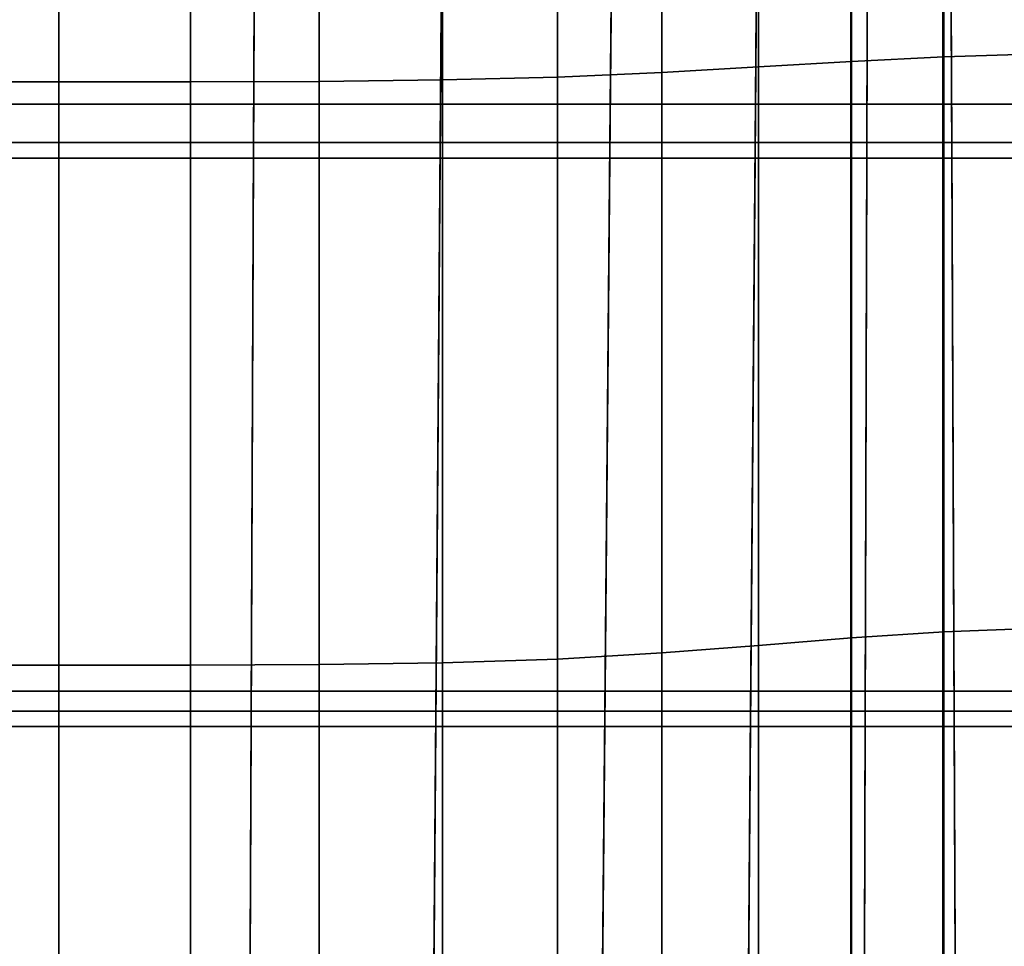
# Model space of a CAD drawing. Extents: x -0.27 to 0.277, y -0.454 to 0.143.
# Drawn here: x -0.002 to 0.136, y -0.324 to -0.195 of the extents above; entities that cross this region are included whole.
import ezdxf

# ---------------------------------------------------------------- set-up
doc = ezdxf.new("R2010")
doc.units = 0

msp = doc.modelspace()

# ---------------------------------------------------------------- linework, layer by layer
for points in [[(0.10137, -0.20145, 0.46843), (0.10137, -0.12102, 0.46578), (0.08784, -0.12151, 0.46452), (0.08784, -0.20223, 0.46716)], [(0.10137, -0.20145, 0.46843), (0.11436, -0.20067, 0.46966), (0.11436, -0.12052, 0.467), (0.10137, -0.12102, 0.46578)], [(0.11436, -0.20067, 0.46966), (0.12731, -0.20002, 0.47064), (0.12731, -0.12011, 0.46796), (0.11436, -0.12052, 0.467)], [(0.14071, -0.19963, 0.47116), (0.1407, -0.11987, 0.46844), (0.12731, -0.12011, 0.46796), (0.12731, -0.20002, 0.47064)], [(-0.0149, -0.20353, 0.4649), (0.0035, -0.20353, 0.46488), (0.0035, -0.12234, 0.46225), (-0.0149, -0.12234, 0.46226)], [(0.0219, -0.20353, 0.4649), (0.0219, -0.12234, 0.46226), (0.0035, -0.12234, 0.46225), (0.0035, -0.20353, 0.46488)], [(0.03992, -0.20346, 0.46505), (0.03992, -0.12229, 0.46241), (0.0219, -0.12234, 0.46226), (0.0219, -0.20353, 0.4649)], [(0.03992, -0.20346, 0.46505), (0.05717, -0.20327, 0.46541), (0.05717, -0.12217, 0.46277), (0.03992, -0.12229, 0.46241)], [(0.05717, -0.20327, 0.46541), (0.07327, -0.20288, 0.46609), (0.07327, -0.12192, 0.46344), (0.05717, -0.12217, 0.46277)], [(0.08784, -0.20223, 0.46716), (0.08784, -0.12151, 0.46452), (0.07327, -0.12192, 0.46344), (0.07327, -0.20288, 0.46609)], [(-0.0149, -0.20665, 0.44468), (-0.0149, -0.12443, 0.44242), (0.0035, -0.12443, 0.44242), (0.0035, -0.20665, 0.44468)], [(0.0219, -0.20665, 0.44468), (0.0035, -0.20665, 0.44468), (0.0035, -0.12443, 0.44242), (0.0219, -0.12443, 0.44242)], [(0.03992, -0.20665, 0.44468), (0.0219, -0.20665, 0.44468), (0.0219, -0.12443, 0.44242), (0.03992, -0.12443, 0.44242)], [(0.03992, -0.20665, 0.44468), (0.03992, -0.12443, 0.44242), (0.05717, -0.12443, 0.44242), (0.05717, -0.20665, 0.44468)], [(0.05717, -0.20665, 0.44468), (0.05717, -0.12443, 0.44242), (0.07327, -0.12443, 0.44242), (0.07327, -0.20665, 0.44468)], [(0.08784, -0.20665, 0.44468), (0.07327, -0.20665, 0.44468), (0.07327, -0.12443, 0.44242), (0.08784, -0.12443, 0.44242)], [(0.10136, -0.20665, 0.44468), (0.08784, -0.20665, 0.44468), (0.08784, -0.12443, 0.44242), (0.10136, -0.12443, 0.44242)], [(0.10136, -0.20665, 0.44468), (0.10136, -0.12443, 0.44242), (0.11431, -0.12443, 0.44242), (0.11431, -0.20665, 0.44468)], [(0.11431, -0.20665, 0.44468), (0.11431, -0.12443, 0.44242), (0.12718, -0.12443, 0.44242), (0.12718, -0.20665, 0.44468)], [(0.14045, -0.20665, 0.44468), (0.12718, -0.20665, 0.44468), (0.12718, -0.12443, 0.44242), (0.14045, -0.12443, 0.44242)], [(-0.02375, -0.21203, 0.43548), (-0.02409, -0.13213, 0.43556), (0.0035, -0.13213, 0.43552), (0.0035, -0.21203, 0.43542)], [(0.03075, -0.21203, 0.43548), (0.0035, -0.21203, 0.43542), (0.0035, -0.13213, 0.43552), (0.03109, -0.13213, 0.43556)], [(0.05684, -0.21203, 0.43564), (0.03075, -0.21203, 0.43548), (0.03109, -0.13213, 0.43556), (0.05744, -0.13213, 0.43566)], [(0.05684, -0.21203, 0.43564), (0.05744, -0.13213, 0.43566), (0.08133, -0.13213, 0.43583), (0.0806, -0.21203, 0.4359)], [(0.0806, -0.21203, 0.4359), (0.08133, -0.13213, 0.43583), (0.10152, -0.13213, 0.43604), (0.10089, -0.21203, 0.43624)], [(0.11654, -0.21203, 0.43663), (0.10089, -0.21203, 0.43624), (0.10152, -0.13213, 0.43604), (0.11678, -0.13213, 0.43628)], [(0.1284, -0.21203, 0.43705), (0.11654, -0.21203, 0.43663), (0.11678, -0.13213, 0.43628), (0.12806, -0.13213, 0.43654)], [(0.1284, -0.21203, 0.43705), (0.12806, -0.13213, 0.43654), (0.13633, -0.13213, 0.4368), (0.13733, -0.21203, 0.43747)], [(-0.02375, -0.21419, 0.43811), (0.0035, -0.21419, 0.43805), (0.0035, -0.13429, 0.43816), (-0.02409, -0.13429, 0.4382)], [(0.03075, -0.21419, 0.43811), (0.03109, -0.13429, 0.4382), (0.0035, -0.13429, 0.43816), (0.0035, -0.21419, 0.43805)], [(0.05684, -0.21419, 0.43828), (0.05744, -0.13429, 0.4383), (0.03109, -0.13429, 0.4382), (0.03075, -0.21419, 0.43811)], [(0.05684, -0.21419, 0.43828), (0.0806, -0.21419, 0.43854), (0.08133, -0.13429, 0.43846), (0.05744, -0.13429, 0.4383)], [(0.0806, -0.21419, 0.43854), (0.10089, -0.21419, 0.43887), (0.10152, -0.13429, 0.43867), (0.08133, -0.13429, 0.43846)], [(0.11654, -0.21419, 0.43927), (0.11678, -0.13429, 0.43892), (0.10152, -0.13429, 0.43867), (0.10089, -0.21419, 0.43887)], [(0.1284, -0.21419, 0.43969), (0.12806, -0.13429, 0.43918), (0.11678, -0.13429, 0.43892), (0.11654, -0.21419, 0.43927)], [(0.1284, -0.21419, 0.43969), (0.13733, -0.21419, 0.4401), (0.13633, -0.13429, 0.43944), (0.12806, -0.13429, 0.43918)], [(0.14071, -0.19963, 0.47116), (0.12731, -0.20002, 0.47064), (0.12731, -0.28045, 0.47273), (0.1407, -0.27993, 0.47327)], [(0.10137, -0.20145, 0.46843), (0.10137, -0.28236, 0.4706), (0.11436, -0.28132, 0.47178), (0.11436, -0.20067, 0.46966)], [(0.11436, -0.20067, 0.46966), (0.11436, -0.28132, 0.47178), (0.12731, -0.28045, 0.47273), (0.12731, -0.20002, 0.47064)], [(0.08784, -0.20223, 0.46716), (0.07327, -0.20288, 0.46609), (0.07327, -0.28427, 0.46839), (0.08784, -0.2834, 0.4694)], [(0.10137, -0.20145, 0.46843), (0.08784, -0.20223, 0.46716), (0.08784, -0.2834, 0.4694), (0.10137, -0.28236, 0.4706)], [(-0.0149, -0.20353, 0.4649), (-0.0149, -0.28514, 0.46724), (0.0035, -0.28514, 0.46722), (0.0035, -0.20353, 0.46488)], [(0.0219, -0.20353, 0.4649), (0.0035, -0.20353, 0.46488), (0.0035, -0.28514, 0.46722), (0.0219, -0.28514, 0.46724)], [(0.03992, -0.20346, 0.46505), (0.0219, -0.20353, 0.4649), (0.0219, -0.28514, 0.46724), (0.03992, -0.28505, 0.46739)], [(0.03992, -0.20346, 0.46505), (0.03992, -0.28505, 0.46739), (0.05717, -0.28479, 0.46774), (0.05717, -0.20327, 0.46541)], [(0.05717, -0.20327, 0.46541), (0.05717, -0.28479, 0.46774), (0.07327, -0.28427, 0.46839), (0.07327, -0.20288, 0.46609)], [(-0.0149, -0.20665, 0.44468), (0.0035, -0.20665, 0.44468), (0.0035, -0.28874, 0.44704), (-0.0149, -0.28874, 0.44704)], [(0.0219, -0.20665, 0.44468), (0.0219, -0.28874, 0.44704), (0.0035, -0.28874, 0.44704), (0.0035, -0.20665, 0.44468)], [(0.03992, -0.20665, 0.44468), (0.03992, -0.28874, 0.44704), (0.0219, -0.28874, 0.44704), (0.0219, -0.20665, 0.44468)], [(0.03992, -0.20665, 0.44468), (0.05717, -0.20665, 0.44468), (0.05717, -0.28874, 0.44704), (0.03992, -0.28874, 0.44704)], [(0.05717, -0.20665, 0.44468), (0.07327, -0.20665, 0.44468), (0.07327, -0.28874, 0.44704), (0.05717, -0.28874, 0.44704)], [(0.08784, -0.20665, 0.44468), (0.08784, -0.28874, 0.44704), (0.07327, -0.28874, 0.44704), (0.07327, -0.20665, 0.44468)], [(0.10136, -0.20665, 0.44468), (0.10136, -0.28874, 0.44704), (0.08784, -0.28874, 0.44704), (0.08784, -0.20665, 0.44468)], [(0.10136, -0.20665, 0.44468), (0.11431, -0.20665, 0.44468), (0.11431, -0.28874, 0.44704), (0.10136, -0.28874, 0.44704)], [(0.11431, -0.20665, 0.44468), (0.12718, -0.20665, 0.44468), (0.12718, -0.28874, 0.44704), (0.11431, -0.28874, 0.44704)], [(0.14045, -0.20665, 0.44468), (0.14045, -0.28874, 0.44704), (0.12718, -0.28874, 0.44704), (0.12718, -0.20665, 0.44468)], [(-0.02375, -0.21203, 0.43548), (0.0035, -0.21203, 0.43542), (0.0035, -0.29157, 0.4353), (-0.02341, -0.29157, 0.43538)], [(0.03075, -0.21203, 0.43548), (0.03041, -0.29157, 0.43538), (0.0035, -0.29157, 0.4353), (0.0035, -0.21203, 0.43542)], [(0.05684, -0.21203, 0.43564), (0.05623, -0.29157, 0.43561), (0.03041, -0.29157, 0.43538), (0.03075, -0.21203, 0.43548)], [(0.05684, -0.21203, 0.43564), (0.0806, -0.21203, 0.4359), (0.07988, -0.29157, 0.43597), (0.05623, -0.29157, 0.43561)], [(0.0806, -0.21203, 0.4359), (0.10089, -0.21203, 0.43624), (0.10027, -0.29157, 0.43643), (0.07988, -0.29157, 0.43597)], [(0.11654, -0.21203, 0.43663), (0.1163, -0.29157, 0.43697), (0.10027, -0.29157, 0.43643), (0.10089, -0.21203, 0.43624)], [(0.1284, -0.21203, 0.43705), (0.12874, -0.29157, 0.43754), (0.1163, -0.29157, 0.43697), (0.11654, -0.21203, 0.43663)], [(0.1284, -0.21203, 0.43705), (0.13733, -0.21203, 0.43747), (0.13834, -0.29157, 0.43812), (0.12874, -0.29157, 0.43754)], [(-0.02375, -0.21419, 0.43811), (-0.02341, -0.29372, 0.43802), (0.0035, -0.29372, 0.43793), (0.0035, -0.21419, 0.43805)], [(0.03075, -0.21419, 0.43811), (0.0035, -0.21419, 0.43805), (0.0035, -0.29372, 0.43793), (0.03041, -0.29372, 0.43802)], [(0.05684, -0.21419, 0.43828), (0.03075, -0.21419, 0.43811), (0.03041, -0.29372, 0.43802), (0.05623, -0.29372, 0.43825)], [(0.05684, -0.21419, 0.43828), (0.05623, -0.29372, 0.43825), (0.07988, -0.29372, 0.4386), (0.0806, -0.21419, 0.43854)], [(0.0806, -0.21419, 0.43854), (0.07988, -0.29372, 0.4386), (0.10027, -0.29372, 0.43906), (0.10089, -0.21419, 0.43887)], [(0.11654, -0.21419, 0.43927), (0.10089, -0.21419, 0.43887), (0.10027, -0.29372, 0.43906), (0.1163, -0.29372, 0.4396)], [(0.1284, -0.21419, 0.43969), (0.11654, -0.21419, 0.43927), (0.1163, -0.29372, 0.4396), (0.12874, -0.29372, 0.44018)], [(0.1284, -0.21419, 0.43969), (0.12874, -0.29372, 0.44018), (0.13834, -0.29372, 0.44075), (0.13733, -0.21419, 0.4401)], [(0.11436, -0.28132, 0.47178), (0.11436, -0.34981, 0.47298), (0.12729, -0.34879, 0.47386), (0.12731, -0.28045, 0.47273)], [(0.1407, -0.27993, 0.47327), (0.12731, -0.28045, 0.47273), (0.12729, -0.34879, 0.47386), (0.14067, -0.34818, 0.47439)], [(0.10137, -0.28236, 0.4706), (0.10137, -0.35103, 0.47191), (0.11436, -0.34981, 0.47298), (0.11436, -0.28132, 0.47178)], [(0.08784, -0.2834, 0.4694), (0.07327, -0.28427, 0.46839), (0.07327, -0.35327, 0.4699), (0.08784, -0.35225, 0.47083)], [(0.10137, -0.28236, 0.4706), (0.08784, -0.2834, 0.4694), (0.08784, -0.35225, 0.47083), (0.10137, -0.35103, 0.47191)], [(0.03992, -0.28505, 0.46739), (0.0219, -0.28514, 0.46724), (0.0219, -0.35429, 0.46883), (0.03992, -0.35419, 0.46898)], [(0.03992, -0.28505, 0.46739), (0.03992, -0.35419, 0.46898), (0.05717, -0.35388, 0.46931), (0.05717, -0.28479, 0.46774)], [(0.05717, -0.28479, 0.46774), (0.05717, -0.35388, 0.46931), (0.07327, -0.35327, 0.4699), (0.07327, -0.28427, 0.46839)], [(-0.0149, -0.28514, 0.46724), (-0.0149, -0.35429, 0.46883), (0.0035, -0.35429, 0.46881), (0.0035, -0.28514, 0.46722)], [(0.0219, -0.28514, 0.46724), (0.0035, -0.28514, 0.46722), (0.0035, -0.35429, 0.46881), (0.0219, -0.35429, 0.46883)], [(-0.0149, -0.28874, 0.44704), (0.0035, -0.28874, 0.44704), (0.0035, -0.35734, 0.44902), (-0.0149, -0.35734, 0.44902)], [(0.0219, -0.28874, 0.44704), (0.0219, -0.35734, 0.44902), (0.0035, -0.35734, 0.44902), (0.0035, -0.28874, 0.44704)], [(0.03992, -0.28874, 0.44704), (0.03992, -0.35734, 0.44902), (0.0219, -0.35734, 0.44902), (0.0219, -0.28874, 0.44704)], [(0.03992, -0.28874, 0.44704), (0.05717, -0.28874, 0.44704), (0.05717, -0.35734, 0.44902), (0.03992, -0.35734, 0.44902)], [(0.05717, -0.28874, 0.44704), (0.07327, -0.28874, 0.44704), (0.07327, -0.35734, 0.44902), (0.05717, -0.35734, 0.44902)], [(0.08784, -0.28874, 0.44704), (0.08784, -0.35734, 0.44902), (0.07327, -0.35734, 0.44902), (0.07327, -0.28874, 0.44704)], [(0.10136, -0.28874, 0.44704), (0.10136, -0.35734, 0.44902), (0.08784, -0.35734, 0.44902), (0.08784, -0.28874, 0.44704)], [(0.10136, -0.28874, 0.44704), (0.11431, -0.28874, 0.44704), (0.11431, -0.35734, 0.44902), (0.10136, -0.35734, 0.44902)], [(0.11431, -0.28874, 0.44704), (0.12718, -0.28874, 0.44704), (0.12718, -0.35734, 0.44902), (0.11431, -0.35734, 0.44902)], [(0.14045, -0.28874, 0.44704), (0.14045, -0.35734, 0.44902), (0.12718, -0.35734, 0.44902), (0.12718, -0.28874, 0.44704)], [(-0.02341, -0.29157, 0.43538), (0.0035, -0.29157, 0.4353), (0.0035, -0.35782, 0.43519), (-0.02313, -0.35782, 0.43529)], [(0.03041, -0.29157, 0.43538), (0.03013, -0.35782, 0.43529), (0.0035, -0.35782, 0.43519), (0.0035, -0.29157, 0.4353)], [(0.05623, -0.29157, 0.43561), (0.05573, -0.35782, 0.43558), (0.03013, -0.35782, 0.43529), (0.03041, -0.29157, 0.43538)], [(0.05623, -0.29157, 0.43561), (0.07988, -0.29157, 0.43597), (0.07928, -0.35782, 0.43601), (0.05573, -0.35782, 0.43558)], [(0.07988, -0.29157, 0.43597), (0.10027, -0.29157, 0.43643), (0.09974, -0.35782, 0.43658), (0.07928, -0.35782, 0.43601)], [(0.1163, -0.29157, 0.43697), (0.1161, -0.35782, 0.43724), (0.09974, -0.35782, 0.43658), (0.10027, -0.29157, 0.43643)], [(0.12874, -0.29157, 0.43754), (0.12903, -0.35782, 0.43795), (0.1161, -0.35782, 0.43724), (0.1163, -0.29157, 0.43697)], [(0.12874, -0.29157, 0.43754), (0.13834, -0.29157, 0.43812), (0.13918, -0.35782, 0.43865), (0.12903, -0.35782, 0.43795)], [(-0.02341, -0.29372, 0.43802), (-0.02313, -0.35998, 0.43793), (0.0035, -0.35998, 0.43783), (0.0035, -0.29372, 0.43793)], [(0.03041, -0.29372, 0.43802), (0.0035, -0.29372, 0.43793), (0.0035, -0.35998, 0.43783), (0.03013, -0.35998, 0.43793)], [(0.05623, -0.29372, 0.43825), (0.03041, -0.29372, 0.43802), (0.03013, -0.35998, 0.43793), (0.05573, -0.35998, 0.43821)], [(0.05623, -0.29372, 0.43825), (0.05573, -0.35998, 0.43821), (0.07928, -0.35998, 0.43865), (0.07988, -0.29372, 0.4386)], [(0.07988, -0.29372, 0.4386), (0.07928, -0.35998, 0.43865), (0.09974, -0.35998, 0.43922), (0.10027, -0.29372, 0.43906)], [(0.1163, -0.29372, 0.4396), (0.10027, -0.29372, 0.43906), (0.09974, -0.35998, 0.43922), (0.1161, -0.35998, 0.43988)], [(0.12874, -0.29372, 0.44018), (0.1163, -0.29372, 0.4396), (0.1161, -0.35998, 0.43988), (0.12903, -0.35998, 0.44059)], [(0.12874, -0.29372, 0.44018), (0.12903, -0.35998, 0.44059), (0.13918, -0.35998, 0.44129), (0.13834, -0.29372, 0.44075)]]:
    msp.add_3dface(points)

doc.saveas('drawing.dxf')
